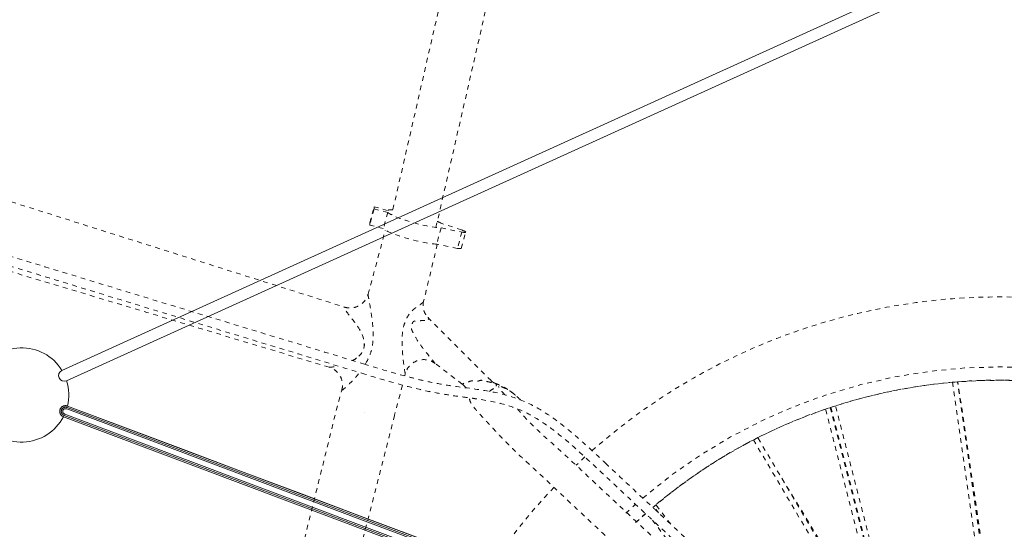
# Model space of a CAD drawing. Units: inches. Extents: x -59 to 363, y -535 to 202.
# Drawn here: x 290 to 311, y 21 to 32 of the extents above; entities that cross this region are included whole.
import ezdxf

# ---------------------------------------------------------------- set-up
doc = ezdxf.new("R2010")
doc.units = ezdxf.units.IN
doc.header["$MEASUREMENT"] = 0
doc.linetypes.add('DASHED', pattern=[0.2, 0.1, -0.1])
doc.layers.add('Unnamed [1]', color=7, linetype='Continuous', lineweight=0)

msp = doc.modelspace()

# ---------------------------------------------------------------- linework, layer by layer
at = {"layer": 'Unnamed [1]', "color": 178, "linetype": 'Continuous', "lineweight": 0}
for p, q in [((290.7711971, 24.5207798), (319.5370256, 37.578751)), ((319.5370256, 37.578751), (290.7711971, 24.5207798)), ((290.8715135, 24.2997896), (319.637342, 37.3577608)), ((319.637342, 37.3577608), (290.8715135, 24.2997896)), ((290.8715135, 24.2997896), (319.637342, 37.3577608)), ((290.8723795, 23.7029662), (320.441239, 12.597724)), ((320.4522263, 12.6269787), (290.8812167, 23.7330284)), ((290.8894099, 23.7645971), (320.4636298, 12.6573417)), ((320.4636298, 12.6573417), (290.8894099, 23.7645971)), ((290.8040807, 23.5373992), (320.3783005, 12.4301438)), ((320.3783005, 12.4301438), (290.8040807, 23.5373992)), ((290.8040807, 23.5373992), (320.3783005, 12.4301438)), ((290.8186945, 23.5665565), (320.389704, 12.4605068)), ((320.4006913, 12.4897615), (290.8318318, 23.5950037))]:
    msp.add_line(p, q, dxfattribs=at)
at = {"layer": 'Unnamed [1]', "color": 178, "linetype": 'DASHED', "lineweight": 0}
for p, q in [((298.889339, 32.7104029), (297.7701768, 27.8192208)), ((298.7087035, 27.5532402), (299.8247672, 32.4308801)), ((278.8293759, 31.530084), (296.7682768, 25.8633107)), ((297.3031453, 27.647257), (297.3967085, 27.992107)), ((297.3967523, 27.9490954), (297.3031892, 27.6042454)), ((297.6822383, 27.9164618), (297.3967085, 27.992107)), ((297.3967085, 27.992107), (297.3967523, 27.9490954)), ((297.3967523, 27.9490954), (297.6857541, 27.8725304)), ((297.6857541, 27.8725304), (297.5921909, 27.5276804)), ((297.3031892, 27.6042454), (297.3031453, 27.647257)), ((297.5921909, 27.5276804), (297.3031892, 27.6042454)), ((299.2523626, 27.5026033), (298.8189643, 27.6438843)), ((298.8190601, 27.5461574), (298.7254969, 27.2013074)), ((298.8190644, 27.5461544), (299.2580022, 27.4545694)), ((299.2580022, 27.4545694), (299.164439, 27.1097194)), ((299.2468707, 27.1098207), (299.3404338, 27.4546705)), ((299.164439, 27.1097194), (298.7255012, 27.2013044)), ((297.2698742, 26.1390187), (297.2698599, 26.1389668)), ((298.5398697, 25.6439412), (299.8813443, 24.3032882)), ((298.5516098, 25.6331468), (298.5419173, 25.6454142)), ((297.2059135, 24.6487005), (297.2295581, 24.6881761)), ((299.265446, 24.2287317), (298.6927493, 24.6689418)), ((298.0586392, 24.4460861), (298.0474559, 24.4027741)), ((299.9680155, 24.2459917), (299.9678109, 24.2460658)), ((309.6727521, 24.2687878), (311.0471631, 14.6216764)), ((310.9685854, 15.909748), (309.7764544, 24.2774195)), ((310.5810273, 18.8811451), (309.7859119, 24.2781606)), ((296.6456841, 23.8661514), (296.7112912, 24.1028185)), ((296.7112549, 24.1026569), (296.7112595, 24.1003782)), ((297.9972587, 24.2080889), (297.8295459, 23.5671037)), ((299.265446, 24.2287317), (299.2654121, 24.2287576)), ((294.6749457, 15.902461), (296.6419915, 23.8655634)), ((297.1931222, 23.6331347), (297.1934176, 23.6343091)), ((308.7374515, 16.805067), (306.9798262, 23.6989203)), ((307.0786919, 23.7322364), (308.9551566, 16.3722647)), ((307.0898686, 23.7359409), (308.5636587, 17.9693407)), ((308.7554096, 17.6454189), (307.190463, 23.7686936)), ((297.8314973, 23.5656908), (295.7652871, 15.50712)), ((305.4475357, 23.0457036), (309.4282566, 16.2977475)), ((309.5610929, 16.2768249), (305.5401506, 23.0929625)), ((301.8717335, 22.6829193), (301.6861848, 22.5106793)), ((308.2874183, 18.5644742), (306.0138986, 22.289884)), ((302.7372705, 21.4910004), (302.9451289, 21.6789214)), ((303.4352504, 21.498451), (303.334203, 21.6310999)), ((303.6909525, 21.2580808), (303.3784024, 21.6683774)), ((302.9465465, 21.2914791), (303.1571138, 21.4814979)), ((303.1587793, 21.4799394), (302.9672707, 21.3070355)), ((304.3202246, 19.9818308), (303.3034062, 21.3457622))]:
    msp.add_line(p, q, dxfattribs=at)
at = {"layer": 'Unnamed [1]', "color": 178, "linetype": 'Continuous', "lineweight": 0}
for points in [[(290.8894099, 23.7645971), (290.8799516, 23.7677196), (290.8704251, 23.7700305), (290.8608706, 23.7715479), (290.8513285, 23.7722902), (290.8418388, 23.7722757), (290.8324419, 23.7715226), (290.8231779, 23.7700492), (290.8140871, 23.7678737), (290.8052097, 23.7650145), (290.7965859, 23.7614899), (290.7882559, 23.757318), (290.7802601, 23.7525172), (290.7726385, 23.7471058), (290.7654314, 23.741102), (290.7586791, 23.7345241), (290.7524217, 23.7273903), (290.7466995, 23.7197191), (290.7415528, 23.7115285), (290.7370216, 23.702837), (290.7331463, 23.6936628), (290.7300242, 23.6842057), (290.7277135, 23.6746802), (290.7261961, 23.6651266), (290.7254536, 23.655585), (290.7254679, 23.6460959), (290.7262207, 23.6366993), (290.7276936, 23.6274355), (290.7298686, 23.6183447), (290.7327273, 23.6094673), (290.7362515, 23.6008433), (290.7404229, 23.5925131), (290.7452234, 23.5845169), (290.7506345, 23.5768949), (290.7566382, 23.5696874), (290.7632161, 23.5629346), (290.77035, 23.5566767), (290.7780217, 23.550954), (290.7862128, 23.5458066), (290.7949053, 23.541275), (290.8040807, 23.5373992)], [(290.8812168, 23.7330286), (290.8774364, 23.7343652), (290.8736074, 23.7355541), (290.8697365, 23.7365929), (290.8658302, 23.737479), (290.8618954, 23.73821), (290.8579386, 23.7387833), (290.8539667, 23.7391965), (290.8499863, 23.7394471), (290.8460041, 23.7395326), (290.8420267, 23.7394506), (290.838061, 23.7391984), (290.8341136, 23.7387737), (290.8301911, 23.7381739), (290.8263004, 23.7373965), (290.822448, 23.7364391), (290.8186407, 23.7352992), (290.8148852, 23.7339742), (290.8111881, 23.7324618), (290.8075677, 23.7307771), (290.8040403, 23.7289399), (290.8006099, 23.7269544), (290.7972806, 23.7248248), (290.7940564, 23.7225554), (290.7909412, 23.7201503), (290.7879392, 23.7176137), (290.7850543, 23.7149498), (290.7822906, 23.7121629), (290.7796521, 23.7092571), (290.7771427, 23.7062366), (290.7747667, 23.7031057), (290.7725278, 23.6998685), (290.7704303, 23.6965293), (290.7684781, 23.6930922), (290.7666751, 23.6895615), (290.7650256, 23.6859413), (290.7635334, 23.6822359), (290.7622092, 23.6784673), (290.7610609, 23.6746589), (290.7600881, 23.6708164), (290.7592904, 23.6669456), (290.7586676, 23.6630525), (290.7582192, 23.6591429), (290.757945, 23.6552227), (290.7578446, 23.6512976), (290.7579177, 23.6473736), (290.758164, 23.6434565), (290.7585831, 23.6395522), (290.7591746, 23.6356664), (290.7599384, 23.6318052), (290.7608739, 23.6279742), (290.7619809, 23.6241794), (290.763259, 23.6204266), (290.764708, 23.6167217), (290.7663274, 23.6130705), (290.7681178, 23.6094987), (290.7700753, 23.6060297), (290.7721933, 23.602666), (290.7744652, 23.5994102), (290.7768842, 23.5962647), (290.7794437, 23.593232), (290.7821371, 23.5903147), (290.7849576, 23.5875153), (290.7878987, 23.5848362), (290.7909537, 23.58228), (290.7941159, 23.5798493), (290.7973787, 23.5775465), (290.8007354, 23.575374), (290.8041793, 23.5733346), (290.8077039, 23.5714306), (290.8113023, 23.5696645), (290.814968, 23.5680389), (290.8186944, 23.5665563)], [(290.8318318, 23.5950037), (290.8285964, 23.5962828), (290.8254011, 23.59768), (290.8222608, 23.5991985), (290.8191903, 23.6008414), (290.8162046, 23.6026119), (290.8133184, 23.604513), (290.8105468, 23.6065479), (290.8079046, 23.6087196), (290.8054067, 23.6110313), (290.803068, 23.6134861), (290.800903, 23.6160868), (290.7989197, 23.6188285), (290.7971196, 23.6216983), (290.7955035, 23.6246833), (290.7940726, 23.6277705), (290.792828, 23.6309469), (290.7917706, 23.6341993), (290.7909015, 23.6375149), (290.7902219, 23.6408805), (290.7897327, 23.6442831), (290.7894349, 23.6477097), (290.7893297, 23.6511473), (290.7894181, 23.6545828), (290.7897011, 23.6580032), (290.7901798, 23.6613955), (290.7908553, 23.6647467), (290.7917285, 23.6680436), (290.7928006, 23.6712734), (290.7940711, 23.6744238), (290.7955338, 23.6774861), (290.797181, 23.6804524), (290.7990049, 23.6833149), (290.8009979, 23.6860657), (290.8031522, 23.6886968), (290.8054602, 23.6912005), (290.8079141, 23.6935689), (290.8105062, 23.6957941), (290.8132287, 23.6978682), (290.8160741, 23.6997833), (290.8190345, 23.7015317), (290.8221023, 23.7031053), (290.8252697, 23.7044964), (290.8285127, 23.7056736), (290.8318068, 23.7066167), (290.835144, 23.7073348), (290.8385161, 23.7078369), (290.8419151, 23.7081321), (290.8453329, 23.7082293), (290.8487613, 23.7081377), (290.8521924, 23.7078662), (290.8556179, 23.7074239), (290.8590298, 23.7068198), (290.86242, 23.7060629), (290.8657804, 23.7051624), (290.869103, 23.7041271), (290.8723795, 23.7029662)], [(290.8894081, 23.7645922), (292.121667, 23.3017893), (293.353926, 22.8389865), (294.586185, 22.3761838), (295.8184441, 21.9133812), (297.0507031, 21.4505787), (298.2829622, 20.9877762), (299.5152214, 20.5249738), (300.7474805, 20.0621715), (301.9797397, 19.5993692), (303.2119989, 19.136567), (304.4442581, 18.6737648), (305.6765173, 18.2109626), (306.9087765, 17.7481605), (308.1410357, 17.2853583), (309.373295, 16.8225562), (310.6055542, 16.3597541), (311.8378135, 15.896952)]]:
    msp.add_lwpolyline(points, dxfattribs=at)
for centre, radius, start, end in [((289.9175104, 23.999993), 1, 31.38504219, 152.44568998), ((290.8213553, 24.4102847), 0.1213466, 114.41521663, 294.41521634), ((289.9175104, 23.999993), 1, 346.38474273, 17.44539078), ((289.9175103, 23.999993), 1.0000001, 346.3847428, 17.44538924), ((289.9175104, 23.999993), 1, 211.3850422, 332.44551036)]:
    msp.add_arc(centre, radius, start, end, dxfattribs=at)
at = {"layer": 'Unnamed [1]', "color": 178, "linetype": 'DASHED', "lineweight": 0}
for centre, major_axis, ratio, start_param, end_param in [((298.2851998, 27.7364394), (-0.6158686, 0.1670947), 0.1478892029, 5.6733276109, 6.1143675493), ((298.2851998, 27.7364394), (-0.6158686, 0.1670947), 0.1478892029, 0.2749445361, 2.6583349084), ((299.1716334, 27.5004687), (0.1688004, -0.0457982), 0.1478892029, 0.000013261, 1.1126738442), ((299.1716334, 27.5004687), (0.1688004, -0.0457982), 0.1478892029, 5.2891316992, 6.2831985682), ((299.0780703, 27.1556187), (0.1688004, -0.0457982), 0.1478892029, 5.2891316992, 6.2831985682), ((298.0264751, 25.7011572), (0.528132, -0.0842828), 0.1957984244, 6.101667705, 6.4325468697), ((296.6768052, 25.3850624), (-0.2059835, -0.7181725), 0.8776389971, 0.7288195141, 0.9554133671)]:
    msp.add_ellipse(centre, major_axis=major_axis, ratio=ratio, start_param=start_param, end_param=end_param, dxfattribs=at)
at = {"layer": 'Unnamed [1]', "color": 178, "linetype": 'DASHED', "lineweight": 0, "extrusion": (0, 0, -1)}
for centre, major_axis, ratio, start_param, end_param in [((298.1916366, 27.3915894), (0.6158686, -0.1670947), 0.1478892029, 0.4832577438, 2.8666481191), ((310.6714614, 13.1595495), (11.2858667, 0.0148736), 0.9882283614, 4.0031542164, 7.0703603317), ((310.671483, 13.1431589), (-11.5884823, -0.0152724), 0.9882283614, 0.8598687786, 2.9371598709), ((299.6057961, 24.4084299), (0.2911373, -0.131045), 0.1500986118, 6.2065343131, 6.5622529585)]:
    msp.add_ellipse(centre, major_axis=major_axis, ratio=ratio, start_param=start_param, end_param=end_param, dxfattribs=at)
at = {"layer": 'Unnamed [1]', "color": 178, "linetype": 'DASHED', "lineweight": 0}
for points, knots in [([(297.1963999, 24.6516442), (294.9023153, 25.3500459), (292.0379663, 26.2216892), (289.2685162, 27.0687501), (288.074046, 27.4347954), (287.6714576, 27.55829), (284.1382398, 28.6432433), (281.4856391, 29.4659557), (278.4230164, 30.4191381)], [0, 0, 0, 0, 0.3127287945, 0.4378203123, 0.4378203123, 0.5003660712, 0.5003660712, 1, 1, 1, 1]), ([(278.3767069, 30.2230048), (281.4341447, 29.2714444), (284.0838575, 28.4496425), (287.6128951, 27.3659736), (288.0155259, 27.2424662), (288.8119154, 26.9984128), (290.0027138, 26.6338469), (292.7882659, 25.783215), (295.3028793, 25.0179555), (297.1378538, 24.4593234)], [0, 0, 0, 0, 0.4992683363, 0.4992683363, 0.5618597943, 0.5618597943, 0.6244512522, 0.7496341681, 1, 1, 1, 1]), ([(296.4428006, 24.5875296), (293.4755196, 25.4801817), (290.5727234, 26.3521093), (286.6417115, 27.5305147), (284.3615132, 28.2135953), (282.0921385, 28.8923509), (280.7861104, 29.2826175)], [0, 0, 0, 0, 0.5625, 0.5625, 0.75, 1, 1, 1, 1]), ([(280.131924, 28.382812), (280.5033173, 27.9600655), (280.9781163, 27.3936479), (281.5969548, 26.6382386), (281.9196096, 26.242506), (282.1609703, 25.9457199), (282.3203325, 25.7498102), (282.4135292, 25.6352673), (282.6330121, 25.365675), (282.7485563, 25.2239858), (282.9326559, 24.9983343), (283.0054856, 24.9091024), (283.1504444, 24.7315786), (283.5192055, 24.2801594), (283.9015586, 23.8128954), (284.2363685, 23.4037194), (284.4281268, 23.1693687), (284.9218845, 22.5658174), (285.7614169, 21.5382132), (286.3383504, 20.8296511), (286.701169, 20.384003), (286.8393603, 20.2142419), (287.2288512, 19.7357025), (288.0449643, 18.7328657), (288.7129369, 17.9131506), (289.4992051, 16.9503055), (289.8552456, 16.5144268), (290.0459757, 16.2809584), (290.1133775, 16.1984574), (290.4948563, 15.7315232), (291.0264117, 15.0808487), (291.4526759, 14.5583257), (291.7974153, 14.1352003), (291.8998715, 14.0094252), (292.1927811, 13.6497428), (292.7794027, 12.9288467), (293.2340227, 12.371319), (293.5233119, 12.0211383)], [0, 0, 0, 0, 0.03125, 0.0390625, 0.046875, 0.0546875, 0.056640625, 0.05859375, 0.0625, 0.078125, 0.078125, 0.0859375, 0.0859375, 0.09375, 0.125, 0.125, 0.1328125, 0.1484375, 0.1875, 0.25, 0.25, 0.265625, 0.28125, 0.34375, 0.5, 0.5625, 0.59375, 0.59375, 0.609375, 0.609375, 0.6875, 0.78125, 0.78125, 0.796875, 0.8125, 0.875, 1, 1, 1, 1]), ([(292.1635498, 10.8933152), (291.8274964, 11.3006504), (291.3769685, 11.8540404), (290.7410229, 12.6349288), (290.4321683, 13.0141252), (290.2375358, 13.2530594), (289.7476207, 13.8541473), (289.271493, 14.4372294), (288.9083446, 14.8817478), (288.6845967, 15.1556196), (288.1348747, 15.8284489), (287.0752561, 17.1259608), (286.3245632, 18.048373), (285.2921155, 19.3167338), (285.0596431, 19.6022848), (284.7463987, 19.9868217), (284.661027, 20.0916005), (284.4345623, 20.3694716), (284.3055768, 20.5276565), (283.8075931, 21.1380648), (283.45794, 21.5657951), (283.0065132, 22.1176856), (282.7392686, 22.4443489), (282.3868553, 22.8750733), (282.0785986, 23.251985), (281.8146312, 23.5749709), (281.7253437, 23.6842603), (281.4765581, 23.9889223), (280.7475556, 24.8829651), (280.3991494, 25.3134059), (279.9925315, 25.8091122), (279.9257991, 25.8902916), (279.7378767, 26.118116), (279.4361434, 26.4818316), (278.7802022, 27.2551864), (278.2531924, 27.8357804), (277.8994614, 28.1950683)], [0, 0, 0, 0, 0.0625, 0.09375, 0.09375, 0.1015625, 0.1171875, 0.15625, 0.16796875, 0.16796875, 0.1875, 0.25, 0.375, 0.375, 0.40625, 0.40625, 0.41796875, 0.41796875, 0.4375, 0.4375, 0.5, 0.515625, 0.5234375, 0.546875, 0.578125, 0.578125, 0.59375, 0.59375, 0.625, 0.75, 0.75, 0.7734375, 0.7734375, 0.8125, 0.875, 1, 1, 1, 1]), ([(296.7666512, 25.8628531), (296.8105197, 25.8491749), (296.861507, 25.8419174), (296.9702824, 25.8505523), (297.0772783, 25.8817679), (297.2062945, 25.9888029), (297.2560754, 26.08811), (297.2698595, 26.138965)], [0, 0, 0, 0, 0.25, 0.25, 0.5, 0.75, 1, 1, 1, 1]), ([(297.2698599, 26.1389667), (297.2680664, 26.1323568), (297.2758419, 26.0734502), (297.3158287, 25.8596229), (297.3498636, 25.6613602), (297.3775002, 25.3879853), (297.3855329, 25.246931), (297.3603652, 25.0288443), (297.3269464, 24.8806525), (297.2648063, 24.7461904), (297.2294681, 24.688254)], [0, 0, 0, 0, 0.125, 0.25, 0.5, 0.5, 0.75, 0.75, 0.875, 1, 1, 1, 1]), ([(298.0586444, 24.4460848), (298.0581917, 24.4444617), (298.043377, 24.520964), (298.0178111, 24.7111392), (297.9959986, 24.9156783), (297.9876904, 25.1408462), (297.9981373, 25.3173314), (298.0019985, 25.387096), (298.0379575, 25.5028996), (298.0703936, 25.5819428), (298.0940028, 25.6496814), (298.1622351, 25.740331), (298.2252376, 25.8088637), (298.2697491, 25.8437409), (298.308429, 25.8687371), (298.3604444, 25.9067672), (298.4095389, 25.9412538), (298.4305746, 25.9599131), (298.4383466, 25.9712206)], [0, 0, 0, 0, 0.1875, 0.1875, 0.375, 0.53125, 0.53125, 0.625, 0.625, 0.671875, 0.71875, 0.75, 0.78125, 0.8125, 0.84375, 0.875, 0.9375, 1, 1, 1, 1]), ([(298.4475481, 25.9885755), (298.4320127, 25.9253271), (298.4343858, 25.8229359), (298.4878459, 25.7040406), (298.5234715, 25.6603288), (298.5411615, 25.6426498)], [0, 0, 0, 0, 0.5, 0.75, 1, 1, 1, 1]), ([(319.842149, 4.1080789), (321.0293564, 5.2783373), (321.9767411, 6.6649687), (322.9595134, 8.954623), (323.2120388, 9.748369), (323.558722, 11.3715901), (323.7452476, 13.0224693), (323.6099302, 14.6755944), (323.3139489, 16.3077384), (322.8586879, 17.9076461), (322.1046513, 19.3883535), (321.20982, 20.7899015), (320.1806013, 22.1011993), (318.9192493, 23.1921054), (317.5574082, 24.1572907), (316.1072363, 24.987831), (314.5248865, 25.5290099), (312.8974365, 25.9164014), (311.2368192, 26.1467148), (309.5656471, 26.0594143), (307.9110234, 25.8130891), (306.6895109, 25.5095648), (305.1438521, 24.8800619), (303.6612721, 24.103226), (302.6466844, 23.3683117), (302.0224269, 22.8174145)], [0, 0, 0, 0, 0.125, 0.125, 0.1875, 0.1875, 0.25, 0.3125, 0.3125, 0.375, 0.4375, 0.4375, 0.5, 0.5625, 0.5625, 0.625, 0.6875, 0.6875, 0.75, 0.8125, 0.8125, 0.875, 0.90625, 0.9375, 1, 1, 1, 1]), ([(297.0724555, 24.8230633), (297.1912659, 24.9228463), (297.2199685, 25.1444493), (297.1053136, 25.3680122), (296.9798563, 25.5512008), (296.8408435, 25.7228243), (296.7702709, 25.8230129), (296.7512823, 25.8635595), (296.7575971, 25.8691568), (296.7764339, 25.8600378)], [0, 0, 0, 0, 0.3125, 0.5, 0.5, 0.75, 0.875, 0.875, 1, 1, 1, 1]), ([(297.0724555, 24.8230634), (297.1271101, 24.8693511), (297.1657824, 24.9305449), (297.1987938, 25.0653718), (297.1805446, 25.2125663), (297.0792478, 25.4174886), (296.9880734, 25.5380991), (296.9423983, 25.5956477)], [0, 0, 0, 0, 0.25, 0.25, 0.5, 0.75, 1, 1, 1, 1]), ([(298.6927493, 24.6689418), (298.6758467, 24.6840532), (298.616867, 24.7640466), (298.4421122, 24.9740908), (298.3133543, 25.1468304), (298.2210557, 25.3243555), (298.1884045, 25.3948873), (298.1844932, 25.4217626), (298.1942401, 25.4676351), (298.2042053, 25.5082083), (298.2209406, 25.553299), (298.2532018, 25.5718267), (298.3048244, 25.569515), (298.3763578, 25.5754163), (298.4705828, 25.5800668), (298.5250373, 25.5849174), (298.5430622, 25.5995779)], [0, 0, 0, 0, 0.25, 0.25, 0.5, 0.53125, 0.5625, 0.625, 0.640625, 0.65625, 0.6875, 0.75, 0.8125, 0.8125, 0.875, 1, 1, 1, 1]), ([(298.69099, 24.6682525), (298.6601378, 24.6914397), (298.6201109, 24.7142668), (298.4921053, 24.7551018), (298.3331929, 24.7543892), (298.1422388, 24.6328306), (298.0752681, 24.510508), (298.0586451, 24.4460874)], [0, 0, 0, 0, 0.1875, 0.1875, 0.5, 0.75, 1, 1, 1, 1]), ([(296.7112469, 24.1026935), (296.7227298, 24.144152), (296.7286507, 24.1926785), (296.718745, 24.2972998), (296.6878418, 24.3998987), (296.5854981, 24.524562), (296.4906992, 24.5743424), (296.4419242, 24.5888955)], [0, 0, 0, 0, 0.25, 0.25, 0.5, 0.75, 1, 1, 1, 1]), ([(296.7114146, 24.1005265), (296.7152924, 24.0931271), (296.8031945, 24.1624979), (296.9686932, 24.3307789), (297.0474075, 24.4251631), (297.085806, 24.475169)], [0, 0, 0, 0, 0.5, 0.75, 1, 1, 1, 1]), ([(297.1378539, 24.4593234), (297.451906, 24.3637229), (297.757402, 24.2709324), (298.2154979, 24.1505886), (298.3693987, 24.1133358), (298.6741603, 24.0484716), (298.9414161, 24.0009038), (299.2250596, 23.9640677), (299.447018, 23.9345491), (299.7959602, 23.8846528), (300.2246815, 23.7954073), (300.5446825, 23.6654029), (300.7898, 23.5331544), (300.9565563, 23.4324497), (301.4516949, 23.0790364), (301.8595317, 22.6962919), (302.1889641, 22.3868335)], [0, 0, 0, 0, 0.125, 0.125, 0.1875, 0.1875, 0.25, 0.3125, 0.34375, 0.375, 0.5, 0.625, 0.625, 0.6875, 0.75, 1, 1, 1, 1]), ([(302.3266076, 22.5333573), (301.9992157, 22.8409019), (301.5064261, 23.3037048), (300.9972281, 23.6477705), (300.6525225, 23.8373187), (300.3086699, 23.9808006), (299.9240997, 24.0639117), (299.4902402, 24.1340011), (299.2649586, 24.1586873), (298.8771748, 24.216684), (298.7396865, 24.2406509), (298.5162518, 24.2873973), (298.3598286, 24.3224555), (297.8963215, 24.438741), (297.5109231, 24.5558971), (297.1963999, 24.6516442)], [0, 0, 0, 0, 0.25, 0.375, 0.375, 0.5, 0.625, 0.625, 0.75, 0.75, 0.8125, 0.8125, 0.84375, 0.875, 1, 1, 1, 1]), ([(299.8805205, 24.2702823), (299.8786995, 24.2644285), (299.8660394, 24.2661894), (299.8182017, 24.2797932), (299.7721368, 24.2873089), (299.7074838, 24.3053349), (299.676749, 24.3140228), (299.6228101, 24.3021996), (299.5985185, 24.2857536), (299.552449, 24.2888067), (299.5329301, 24.295843), (299.4749628, 24.3065075), (299.4005208, 24.2741405), (299.3483016, 24.2652399), (299.2881968, 24.243941), (299.271965, 24.2237962), (299.265446, 24.2287317)], [0, 0, 0, 0, 0.0625, 0.125, 0.25, 0.25, 0.34375, 0.34375, 0.4375, 0.4375, 0.5, 0.5, 0.625, 0.75, 0.75, 1, 1, 1, 1]), ([(299.8789782, 24.3036743), (299.8840978, 24.2983817), (299.8939229, 24.2888558), (299.9258136, 24.2642465), (299.9529457, 24.2513836), (299.9678027, 24.2460685)], [0, 0, 0, 0, 0.25, 0.5, 1, 1, 1, 1]), ([(299.9679173, 24.2457235), (300.0031855, 24.233079), (300.0392425, 24.2165754), (300.0878154, 24.1944446), (300.1245262, 24.1775887), (300.1779503, 24.1488023), (300.2148658, 24.1283782), (300.2934701, 24.0783356), (300.3583274, 24.0269337), (300.4034686, 23.9886461), (300.4373296, 23.9579504), (300.4782359, 23.9192), (300.4928241, 23.9052472), (300.5054944, 23.8930701)], [0, 0, 0, 0, 0.1875, 0.1875, 0.5, 0.5, 0.59375, 0.75, 0.84375, 0.84375, 0.9375, 0.96875, 1, 1, 1, 1]), ([(318.6479937, 5.269676), (320.7297393, 7.3272702), (322.4565628, 11.4157498), (321.7636622, 15.6869783), (321.1809819, 17.2290087), (320.972585, 17.7421526), (320.3245367, 19.0501132), (317.8877327, 22.3784449), (313.7161584, 24.3962917), (310.0699518, 24.3220947), (308.6037712, 24.1479577), (307.8603196, 23.9861989), (305.7359924, 23.2986313), (304.436793, 22.5707959), (303.3118201, 21.6120747)], [0, 0, 0, 0, 0.25, 0.375, 0.375, 0.390625, 0.421875, 0.5, 0.75, 0.8125, 0.8125, 0.875, 0.875, 1, 1, 1, 1]), ([(299.8485863, 24.0744855), (299.8826801, 24.1084267), (299.9219392, 24.1277863), (299.9744106, 24.1615165), (299.9854252, 24.1734167), (299.9865835, 24.1886691)], [0, 0, 0, 0, 0.5, 0.5, 1, 1, 1, 1]), ([(300.5018258, 23.8945155), (300.4556571, 23.9395138), (300.3380134, 24.049532), (300.2450194, 24.1053434), (300.1644215, 24.1463873), (300.1360189, 24.1592058), (300.0662344, 24.1897957), (300.0322968, 24.201604), (300.0400199, 24.1808839)], [0, 0, 0, 0, 0.1875, 0.5, 0.5, 0.6875, 0.6875, 1, 1, 1, 1]), ([(300.1721238, 24.0021958), (300.145755, 24.0316104), (300.0770328, 24.1092846), (300.0329286, 24.1705021), (300.0400199, 24.1808839)], [0, 0, 0, 0, 0.375, 1, 1, 1, 1]), ([(309.3661783, 14.2312559), (308.8457188, 14.7418569), (308.1054386, 15.4249699), (307.2747289, 16.2018229), (306.9742574, 16.4863712), (306.8247242, 16.6294792), (306.4619409, 16.9787991), (306.0662882, 17.370577), (305.5570489, 17.8809526), (305.3045468, 18.1340052), (305.002164, 18.4363137), (304.6941182, 18.7461114), (304.091733, 19.3298543), (303.8921709, 19.521083), (303.5769481, 19.8216088), (303.2829127, 20.099194), (302.9973663, 20.3668968), (302.7925292, 20.5586774), (302.4664827, 20.8632364), (302.1972471, 21.1139052), (301.9488513, 21.346259), (301.7118257, 21.5682874), (301.484647, 21.7825125), (301.157745, 22.0911273), (300.9927655, 22.2459553), (300.760967, 22.4605497), (300.6089211, 22.6006397), (300.4139066, 22.7834303), (300.266899, 22.9275975), (300.1564665, 23.0396621), (300.0733768, 23.1267664), (300.0222274, 23.1810042), (299.9698701, 23.2368057), (299.9203826, 23.2898748), (299.8702856, 23.3437139), (299.8195726, 23.398314), (299.7605017, 23.4621057), (299.6864443, 23.5423991), (299.6425775, 23.5904642), (299.611134, 23.6253482), (299.5973716, 23.6407093), (299.5819342, 23.6580562), (299.5594185, 23.6835277), (299.5233978, 23.7255586), (299.4941182, 23.7623236), (299.4660504, 23.8027761), (299.4498898, 23.8312138), (299.4291267, 23.8769338), (299.4220785, 23.9068784), (299.420975, 23.9377412)], [0, 0, 0, 0, 0.25, 0.3125, 0.34375, 0.375, 0.375, 0.5, 0.5625, 0.609375, 0.609375, 0.6875, 0.703125, 0.71875, 0.71875, 0.75, 0.76171875, 0.76171875, 0.78125, 0.81640625, 0.81640625, 0.828125, 0.859375, 0.859375, 0.890625, 0.890625, 0.90625, 0.921875, 0.9296875, 0.9375, 0.9453125, 0.94921875, 0.953125, 0.9609375, 0.96484375, 0.96875, 0.97265625, 0.9765625, 0.9814453125, 0.9814453125, 0.9833984375, 0.984375, 0.986328125, 0.98828125, 0.9921875, 0.994140625, 0.99609375, 0.99609375, 1, 1, 1, 1]), ([(308.3469933, 16.2077566), (308.0327179, 16.4822553), (307.7345386, 16.7446537), (307.2630722, 17.1715531), (306.906739, 17.5008294), (306.3740483, 18.0137368), (305.8268466, 18.5542098), (305.0437328, 19.3375114), (304.0417137, 20.3052848), (303.0266836, 21.2521281), (302.1671502, 22.0515861), (301.7151183, 22.4810096), (301.3074045, 22.8544466), (301.1524991, 22.9907782), (300.8752378, 23.2423057), (300.7535869, 23.3587886), (300.5693234, 23.5551347), (300.5013659, 23.6321669), (300.4387827, 23.7033898)], [0, 0, 0, 0, 0.1160984265, 0.1160984265, 0.189756891, 0.2634153555, 0.3370738199, 0.4107322844, 0.5580492133, 0.7053661422, 0.7790246066, 0.8710976872, 0.8710976872, 0.9263415355, 0.9263415355, 0.9723780758, 0.9723780758, 1, 1, 1, 1]), ([(302.1889641, 22.3868335), (302.446107, 22.1452487), (302.7224575, 21.886311), (303.353121, 21.2988464), (303.5967452, 21.0714432), (304.0458722, 20.6511046), (304.4506901, 20.2687156), (304.717309, 20.0134359)], [0, 0, 0, 0, 0.53125, 0.59375, 0.625, 0.75, 1, 1, 1, 1]), ([(304.8563388, 20.1586449), (304.5993593, 20.404693), (304.2096136, 20.7730472), (303.7721736, 21.1826317), (303.5677947, 21.373481), (303.429981, 21.5020327), (302.8377059, 22.05348), (302.5739263, 22.3010019), (302.3266078, 22.533357)], [0, 0, 0, 0, 0.25, 0.375, 0.40625, 0.4375, 0.5, 1, 1, 1, 1]), ([(301.2135131, 22.038572), (300.1598556, 20.9319549), (299.3120084, 19.6482051), (298.3095214, 17.3122026), (298.0208858, 16.3304934), (297.7685416, 14.8293731), (297.6065407, 13.3171233), (297.7156131, 11.7953995), (297.9087892, 10.7979654)], [0, 0, 0, 0, 0.375, 0.375, 0.625, 0.625, 0.75, 1, 1, 1, 1])]:
    msp.add_open_spline(points, degree=3, knots=knots, dxfattribs=at)
for points in [[(298.818951, 27.6438823), (298.79689, 27.6557831), (298.769927, 27.6688108), (298.7383134, 27.6826214)], [(297.2698658, 26.1390202), (297.3924529, 26.5914479), (297.5139087, 27.0442348), (297.6339172, 27.4977661)], [(298.7376393, 27.198756), (298.6433025, 26.7946596), (298.5464566, 26.391274), (298.4475456, 25.9885774)], [(298.4383466, 25.9712206), (298.4432001, 25.9774339), (298.4462293, 25.9832043), (298.4475492, 25.98858)], [(296.4473646, 24.5878508), (296.4739638, 24.5847028), (296.5476356, 24.5970114), (296.6278869, 24.6144222)], [(299.8814852, 24.3034334), (299.8880305, 24.296492), (299.8933735, 24.2892307), (299.8967828, 24.2815405)], [(299.9944291, 24.2094907), (299.9830205, 24.2272835), (299.9828248, 24.2405705), (299.9680153, 24.2459916)], [(299.3434518, 24.1510198), (299.3212489, 24.1801414), (299.2950164, 24.2063438), (299.265446, 24.2287317)], [(299.9865835, 24.1886691), (299.9906592, 24.1956817), (299.9928043, 24.2029612), (299.9930187, 24.2105077)]]:
    msp.add_open_spline(points, degree=3, dxfattribs=at)

doc.saveas('drawing.dxf')
